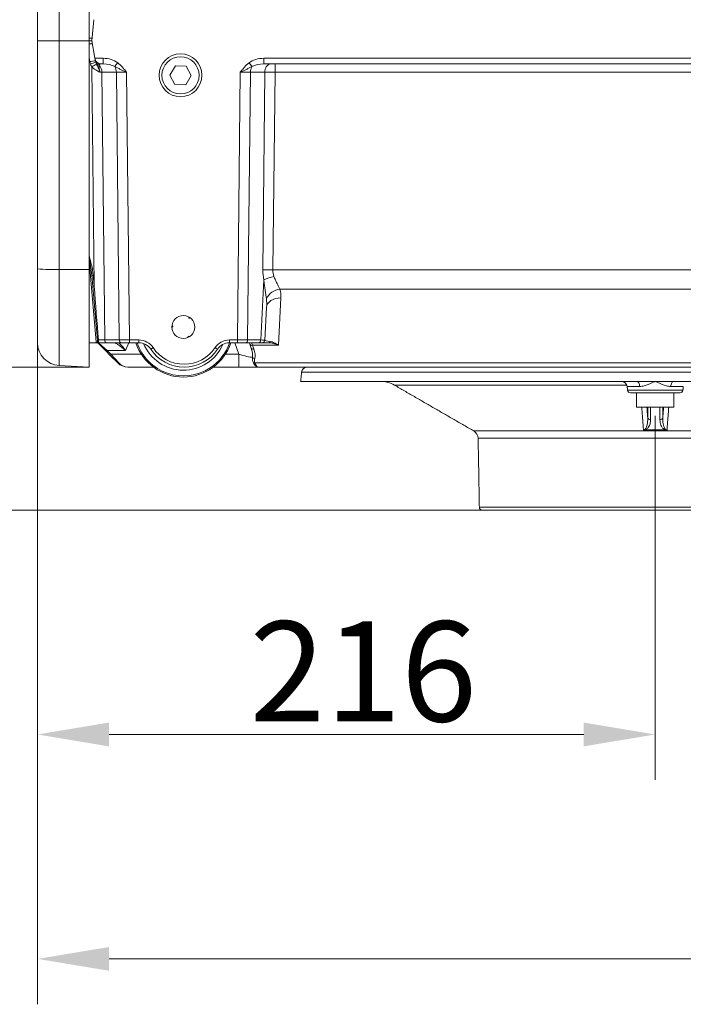
# Model space of a CAD drawing. Extents: x -3980 to -2235, y -1020 to 1174.
# Drawn here: x -2966 to -2734, y -154 to 190 of the extents above; entities that cross this region are included whole.
import ezdxf

# ---------------------------------------------------------------- set-up
doc = ezdxf.new("R2010")
doc.units = 0
doc.header["$LTSCALE"] = 5
doc.linetypes.add('CENTERX2', pattern=[20.32, 12.7, -2.54, 2.54, -2.54])
doc.layers.add('Bemaßungen(Brunner)', color=7, linetype='Continuous', lineweight=25)
doc.layers.add('SLD-0', color=7, linetype='Continuous')
doc.styles.add('Brunner 2014', font='arial.ttf', dxfattribs={"height": 35})
doc.dimstyles.new('Brunner 2014', dxfattribs={"dimscale": 5, "dimtxt": 35, "dimasz": 5, "dimexe": 3.175, "dimexo": 0, "dimgap": 0.762, "dimtad": 1, "dimdec": 0, "dimrnd": 1e-08, "dimtxsty": 'Brunner 2014', "dimcen": 0.09, "dimdle": 10, "dimclrd": 7, "dimclre": 7, "dimclrt": 7, "dimadec": 1, "dimazin": 2, "dimtfac": 0.666667, "dimtdec": 0, "dimtmove": 0, "dimatfit": 3, "dimldrblk": 'Filled-1', "dimfxl": 1, "dimtolj": 1, "dimlwd": 5, "dimlwe": 5, "dimarcsym": 0})

# ---------------------------------------------------------------- blocks, each defined once
blk = doc.blocks.new('*D74')
at = {"layer": 'Defpoints', "color": 0, "lineweight": 5}
for p in [(-2960.21, 77.25), (-2744.21, 9.66), (-2744.21, -59.72)]:
    blk.add_point(p, dxfattribs=at)
at = {"layer": 'SLD-0', "color": 7, "linetype": 'Continuous', "lineweight": 5}
for p, q in [((-2960.21, 77.25), (-2960.21, -75.6)), ((-2744.21, 9.66), (-2744.21, -75.6)), ((-2935.21, -59.72), (-2769.21, -59.72))]:
    blk.add_line(p, q, dxfattribs=at)
at = {"layer": 'SLD-0', "color": 7, "lineweight": 5}
for points in [[(-2935.21, -55.56), (-2935.21, -63.89), (-2960.21, -59.72)], [(-2769.21, -55.56), (-2769.21, -63.89), (-2744.21, -59.72)]]:
    blk.add_solid(points, dxfattribs=at)
at = {"layer": 'SLD-0', "color": 5, "lineweight": 15, "insert": (-2846.34, -20.17), "char_height": 35, "attachment_point": 2, "style": 'Brunner 2014'}
blk.add_mtext('\\A1;216', dxfattribs=at)
blk = doc.blocks.new('Filled-1')
at = {"color": 0}
for p, q in [((0, 0), (-1, 0.167)), ((-1, 0.167), (-1, -0.167)), ((-1, 0), (0, 0)), ((-1, -0.167), (0, 0))]:
    blk.add_line(p, q, dxfattribs=at)
at = {"color": 0, "flags": 128}
blk.add_lwpolyline([(-1, -0.167), (0, 0), (-1, 0.167), (-1, -0.167)], dxfattribs=at)
at = {"color": 0}
blk.add_solid([(-1, -0.167), (0, 0), (-1, 0.167), (-1, -0.167)], dxfattribs=at)
blk = doc.blocks.new('*D78')
at = {"layer": 'Defpoints', "color": 0, "lineweight": 5}
for p in [(-2890.24, 872.86), (-3010.21, 68.71), (-2942.21, 68.71)]:
    blk.add_point(p, dxfattribs=at)
at = {"layer": 'SLD-0', "color": 7, "linetype": 'Continuous', "lineweight": 5}
for p, q in [((-2890.24, 872.86), (-3026.08, 872.86)), ((-3010.21, 847.86), (-3010.21, 93.71)), ((-2942.21, 68.71), (-3026.08, 68.71))]:
    blk.add_line(p, q, dxfattribs=at)
at = {"layer": 'SLD-0', "color": 7, "lineweight": 5}
for points in [[(-3014.37, 847.86), (-3006.04, 847.86), (-3010.21, 872.86)], [(-3014.37, 93.71), (-3006.04, 93.71), (-3010.21, 68.71)]]:
    blk.add_solid(points, dxfattribs=at)
at = {"layer": 'SLD-0', "color": 7, "lineweight": 15, "insert": (-3049.76, 497.83), "char_height": 35, "attachment_point": 2, "rotation": 90, "style": 'Brunner 2014'}
blk.add_mtext('\\A1;804', dxfattribs=at)
blk = doc.blocks.new('*D79')
at = {"layer": 'Defpoints', "color": 0, "lineweight": 5}
for p in [(-3142.43, 1098.97), (-2936.64, 1098.97), (-2942.21, 68.71)]:
    blk.add_point(p, dxfattribs=at)
at = {"layer": 'SLD-0', "color": 7, "linetype": 'Continuous', "lineweight": 5}
for p, q in [((-2936.64, 1098.97), (-3158.3, 1098.97)), ((-3142.43, 93.71), (-3142.43, 1073.97)), ((-2942.21, 68.71), (-3158.3, 68.71))]:
    blk.add_line(p, q, dxfattribs=at)
at = {"layer": 'SLD-0', "color": 7, "lineweight": 5}
for points in [[(-3146.59, 1073.97), (-3138.26, 1073.97), (-3142.43, 1098.97)], [(-3146.59, 93.71), (-3138.26, 93.71), (-3142.43, 68.71)]]:
    blk.add_solid(points, dxfattribs=at)
at = {"layer": 'SLD-0', "color": 7, "lineweight": 15, "insert": (-3182, 588.88), "char_height": 35, "attachment_point": 2, "rotation": 90, "style": 'Brunner 2014'}
blk.add_mtext('\\A1;1030', dxfattribs=at)
blk = doc.blocks.new('*D72')
at = {"color": 7, "linetype": 'Continuous', "lineweight": 5}
for p, q in [((-2400.21, 210.21), (-2400.21, -154.05)), ((-2960.21, 77.25), (-2960.21, -154.05)), ((-2935.21, -138.17), (-2425.21, -138.17))]:
    blk.add_line(p, q, dxfattribs=at)
at = {"color": 7, "lineweight": 5}
for points in [[(-2935.21, -134.01), (-2935.21, -142.34), (-2960.21, -138.17)], [(-2425.21, -134.01), (-2425.21, -142.34), (-2400.21, -138.17)]]:
    blk.add_solid(points, dxfattribs=at)
at = {"layer": 'Defpoints', "color": 0, "lineweight": 5}
for p in [(-2400.21, 210.21), (-2960.21, 77.25), (-2400.21, -138.17)]:
    blk.add_point(p, dxfattribs=at)
at = {"color": 7, "insert": (-2680.21, -116.49), "char_height": 35, "attachment_point": 5, "style": 'Brunner 2014'}
blk.add_mtext('\\A1;560', dxfattribs=at)
blk = doc.blocks.new('*D73')
at = {"color": 7, "linetype": 'Continuous', "lineweight": 5}
for p, q in [((-2968, 983.56), (-3090.31, 983.56)), ((-3074.44, 93.71), (-3074.44, 958.56)), ((-2942.21, 68.71), (-3090.31, 68.71))]:
    blk.add_line(p, q, dxfattribs=at)
at = {"color": 7, "lineweight": 5}
for points in [[(-3078.6, 958.56), (-3070.27, 958.56), (-3074.44, 983.56)], [(-3078.6, 93.71), (-3070.27, 93.71), (-3074.44, 68.71)]]:
    blk.add_solid(points, dxfattribs=at)
at = {"layer": 'Defpoints', "color": 0, "lineweight": 5}
for p in [(-3074.44, 983.56), (-2968, 983.56), (-2942.21, 68.71)]:
    blk.add_point(p, dxfattribs=at)
at = {"color": 7, "insert": (-3096.12, 522.46), "char_height": 35, "attachment_point": 5, "rotation": 90, "style": 'Brunner 2014'}
blk.add_mtext('\\A1;915', dxfattribs=at)
blk = doc.blocks.new('*D85')
at = {"layer": 'Bemaßungen(Brunner)', "color": 7, "linetype": 'Continuous', "lineweight": 5}
for p, q in [((-3142.43, 93.71), (-3142.43, 118.71)), ((-2942.21, 68.71), (-3158.3, 68.71)), ((-3142.43, 68.71), (-3142.43, 18.71)), ((-2804.72, 18.71), (-3158.3, 18.71)), ((-3142.43, -6.29), (-3142.43, -88.92))]:
    blk.add_line(p, q, dxfattribs=at)
at = {"layer": 'Bemaßungen(Brunner)', "color": 7, "lineweight": 5}
for points in [[(-3146.59, 93.71), (-3138.26, 93.71), (-3142.43, 68.71)], [(-3146.59, -6.29), (-3138.26, -6.29), (-3142.43, 18.71)]]:
    blk.add_solid(points, dxfattribs=at)
at = {"layer": 'Defpoints', "color": 0, "lineweight": 5}
for p in [(-3142.43, 68.71), (-2942.21, 68.71), (-2804.72, 18.71)]:
    blk.add_point(p, dxfattribs=at)
at = {"layer": 'Bemaßungen(Brunner)', "color": 5, "lineweight": 5, "insert": (-3164.11, -60.1), "char_height": 35, "attachment_point": 5, "rotation": 90, "style": 'Brunner 2014'}
blk.add_mtext('\\A1;50', dxfattribs=at)

msp = doc.modelspace()

# ---------------------------------------------------------------- linework, layer by layer
at = {"color": 7, "linetype": 'Continuous', "lineweight": 15}
for p, q in [((-2942.21, 182.71), (-2942.21, 798.72)), ((-2960.21, 182.83), (-2960.21, 796.92)), ((-2952.62, 798.17), (-2952.62, 182.72)), ((-2940.56, 190.15), (-2941.21, 182.71)), ((-2960.21, 103.02), (-2960.21, 182.83)), ((-2952.62, 182.72), (-2942.21, 182.71)), ((-2952.62, 182.72), (-2952.62, 102.81)), ((-2941.12, 183.74), (-2942.21, 183.74)), ((-2941.12, 183.71), (-2942.21, 183.71)), ((-2942.21, 102.8), (-2942.21, 182.71)), ((-2941.21, 182.71), (-2940.14, 176.66)), ((-2941.95, 175.49), (-2942.21, 176.92)), ((-2940.14, 176.66), (-2937.29, 176.66)), ((-2940.09, 176.37), (-2940.14, 176.66)), ((-2939.98, 175.79), (-2940.09, 176.37)), ((-2937.29, 174.71), (-2937.29, 176.66)), ((-2881.12, 176.66), (-2607.29, 176.66)), ((-2881.12, 176.66), (-2881.12, 174.71)), ((-2940.43, 96.96), (-2941.27, 173.69)), ((-2937.29, 174.71), (-2938.12, 174.71)), ((-2912, 174.01), (-2913.96, 170.8)), ((-2908.25, 173.92), (-2912, 174.01)), ((-2906.45, 170.62), (-2908.25, 173.92)), ((-2607.29, 174.71), (-2881.12, 174.71)), ((-2877.17, 174.71), (-2877.17, 171.79)), ((-2932.64, 171.79), (-2937.71, 171.79)), ((-2937.71, 171.79), (-2936.7, 78.19)), ((-2931.62, 78.19), (-2932.64, 171.79)), ((-2929.1, 171.79), (-2928.09, 78.19)), ((-2913.96, 170.8), (-2912.16, 167.51)), ((-2908.41, 167.42), (-2906.45, 170.62)), ((-2890.32, 78.19), (-2889.31, 171.79)), ((-2885.77, 171.79), (-2886.79, 78.19)), ((-2880.7, 171.79), (-2885.77, 171.79)), ((-2881.45, 102.71), (-2880.7, 171.79)), ((-2877.17, 171.79), (-2877.92, 102.71)), ((-2611.24, 171.79), (-2877.17, 171.79)), ((-2912.16, 167.51), (-2908.41, 167.42)), ((-2939.69, 77.48), (-2942.21, 105.83)), ((-2960.21, 77.25), (-2960.21, 103.02)), ((-2952.62, 102.81), (-2942.21, 102.8)), ((-2952.62, 102.81), (-2952.62, 69.26)), ((-2942.21, 102.8), (-2942.21, 68.71)), ((-2940.93, 96.93), (-2941.28, 100.87)), ((-2940.78, 100.9), (-2940.43, 96.96)), ((-2877.92, 102.71), (-2610.5, 102.71)), ((-2939.29, 78.16), (-2940.93, 96.93)), ((-2882.18, 78.19), (-2881.07, 99.22)), ((-2612.96, 95.9), (-2875.45, 95.9)), ((-2880.11, 89.59), (-2880.71, 78.16)), ((-2875.12, 92.86), (-2875.99, 76.34)), ((-2907.05, 86.08), (-2907.26, 85.76)), ((-2913.2, 82.9), (-2912.82, 82.88)), ((-2907.37, 79.16), (-2907.54, 79.5)), ((-2939.41, 77.21), (-2942.21, 77.21)), ((-2939.41, 77.21), (-2939.69, 77.48)), ((-2936.22, 74.23), (-2939.18, 77.19)), ((-2938.82, 77.06), (-2935.86, 74.53)), ((-2935.99, 77.21), (-2938.75, 77.21)), ((-2936.7, 78.19), (-2931.62, 78.19)), ((-2930.92, 77.21), (-2935.99, 77.21)), ((-2928.09, 77.21), (-2930.92, 77.21)), ((-2928.24, 77.21), (-2929.42, 74.53)), ((-2928.09, 78.19), (-2924.79, 78.19)), ((-2928.09, 77.21), (-2928.09, 78.19)), ((-2924.79, 77.21), (-2928.09, 77.21)), ((-2924.79, 77.21), (-2924.79, 78.19)), ((-2893.12, 78.19), (-2890.32, 78.19)), ((-2893.12, 77.21), (-2893.12, 78.19)), ((-2890.32, 77.21), (-2893.12, 77.21)), ((-2889.86, 73.19), (-2891.25, 77.21)), ((-2890.32, 77.21), (-2890.32, 78.19)), ((-2887.5, 77.21), (-2890.32, 77.21)), ((-2882.88, 77.21), (-2887.5, 77.21)), ((-2886.79, 78.19), (-2882.18, 78.19)), ((-2885.97, 76.72), (-2886.14, 77.21)), ((-2885.5, 75.36), (-2885.97, 76.72)), ((-2885.43, 77.21), (-2885.03, 76.34)), ((-2885.03, 76.34), (-2884.56, 74.97)), ((-2875.99, 76.34), (-2885.03, 76.34)), ((-2881.71, 77.21), (-2882.88, 77.21)), ((-2879.44, 77.21), (-2881.71, 77.21)), ((-2934.88, 72.89), (-2936.22, 74.23)), ((-2929.42, 74.53), (-2935.86, 74.53)), ((-2935.86, 74.53), (-2934.53, 73.19)), ((-2932.17, 70.18), (-2934.88, 72.89)), ((-2934.53, 73.19), (-2931.82, 70.18)), ((-2934.53, 73.19), (-2923.89, 73.19)), ((-2894.52, 73.19), (-2889.86, 73.19)), ((-2889.86, 73.19), (-2889.86, 68.71)), ((-2952.62, 69.26), (-2942.21, 68.71)), ((-2884.19, 70.18), (-2604.22, 70.18)), ((-2919.71, 68.71), (-2928.64, 68.71)), ((-2889.86, 68.71), (-2898.71, 68.71)), ((-2883.06, 68.71), (-2889.86, 68.71)), ((-2605.36, 68.71), (-2883.06, 68.71))]:
    msp.add_line(p, q, dxfattribs=at)
at = {"color": 5, "linetype": 'Continuous', "lineweight": 15}
for p, q in [((-2620.54, 66.92), (-2867.87, 66.92)), ((-2868.21, 63.71), (-2750.74, 63.71)), ((-2754.12, 62.37), (-2835.37, 62.37)), ((-2750.74, 63.71), (-2744.21, 63.71)), ((-2744.21, 63.71), (-2737.67, 63.71)), ((-2737.67, 63.71), (-2620.21, 63.71)), ((-2749.64, 61.92), (-2754.02, 61.92)), ((-2753.88, 60.61), (-2734.53, 60.61)), ((-2735.53, 59.71), (-2752.89, 59.71)), ((-2734.39, 61.92), (-2738.77, 61.92)), ((-2750.71, 54.71), (-2737.71, 54.71)), ((-2746.85, 51.07), (-2746.85, 54.71)), ((-2745.87, 54.71), (-2745.87, 50.29)), ((-2742.55, 50.29), (-2742.55, 54.71)), ((-2741.56, 54.71), (-2741.56, 51.07)), ((-2807.64, 46.37), (-2680.77, 46.37)), ((-2682.27, 43.82), (-2806.14, 43.82)), ((-2805.72, 19.7), (-2682.69, 19.7)), ((-2683.69, 18.71), (-2804.72, 18.71))]:
    msp.add_line(p, q, dxfattribs=at)
at = {"color": 7, "linetype": 'Continuous', "lineweight": 15, "flags": 128}
for points in [[(-2875.12, 92.86), (-2876.07, 92.82), (-2876.99, 92.65), (-2877.84, 92.36), (-2878.59, 91.96), (-2879.21, 91.46), (-2879.68, 90.89), (-2879.99, 90.26), (-2880.11, 89.59)], [(-2907.26, 85.76), (-2907.26, 85.82), (-2907.26, 85.87), (-2907.26, 85.93), (-2907.26, 85.99), (-2907.27, 86.05), (-2907.27, 86.1), (-2907.27, 86.16), (-2907.27, 86.22)], [(-2912.82, 82.88), (-2912.87, 82.85), (-2912.92, 82.82), (-2912.96, 82.79), (-2913.01, 82.76), (-2913.06, 82.73), (-2913.11, 82.7), (-2913.16, 82.67), (-2913.21, 82.64)], [(-2913.18, 83.16), (-2913.14, 83.12), (-2913.09, 83.09), (-2913.05, 83.05), (-2913, 83.02), (-2912.96, 82.99), (-2912.91, 82.95), (-2912.86, 82.92), (-2912.82, 82.88)], [(-2906.83, 85.93), (-2906.89, 85.91), (-2906.94, 85.89), (-2906.99, 85.87), (-2907.04, 85.85), (-2907.1, 85.83), (-2907.15, 85.8), (-2907.2, 85.78), (-2907.26, 85.76)], [(-2907.6, 79.05), (-2907.6, 79.11), (-2907.59, 79.16), (-2907.58, 79.22), (-2907.57, 79.27), (-2907.57, 79.33), (-2907.56, 79.39), (-2907.55, 79.45), (-2907.54, 79.5)], [(-2907.54, 79.5), (-2907.49, 79.48), (-2907.44, 79.45), (-2907.39, 79.42), (-2907.34, 79.4), (-2907.29, 79.37), (-2907.24, 79.34), (-2907.19, 79.32), (-2907.14, 79.29)]]:
    msp.add_lwpolyline(points, dxfattribs=at)
at = {"color": 5, "linetype": 'Continuous', "lineweight": 15, "flags": 128}
for points in [[(-2749.64, 61.92), (-2749.68, 62.28), (-2749.75, 62.62), (-2749.86, 62.93), (-2750, 63.2), (-2750.16, 63.42), (-2750.34, 63.58), (-2750.54, 63.68), (-2750.74, 63.71)], [(-2737.67, 63.71), (-2737.88, 63.68), (-2738.07, 63.58), (-2738.25, 63.42), (-2738.41, 63.2), (-2738.55, 62.93), (-2738.66, 62.62), (-2738.74, 62.28), (-2738.77, 61.92)]]:
    msp.add_lwpolyline(points, dxfattribs=at)
at = {"color": 7, "linetype": 'Continuous', "lineweight": 15}
for centre, radius in [((-2910.21, 170.71), 7.5), ((-2910.21, 170.71), 6.5), ((-2909.21, 82.71), 4)]:
    msp.add_circle(centre, radius, dxfattribs=at)
for centre, radius, start, end in [((-2940.31, 172.03), 9.76, 94.2524, 101.1781), ((-2938.11, 156.56), 19.32, 95.5624, 101.4707), ((-2938.12, 176.71), 2, 190, 270), ((-2933.05, 152.1), 24.17, 106.3639, 111.0481), ((-2923.32, 143.94), 34.74, 117.9317, 121.0964), ((-2938.18, 176.02), 1.82, 203.2843, 252.7346), ((-2941.09, 171.86), 3.38, 358.8479, 45.6333), ((-2991.19, 219.93), 74.1, 321.4785, 322.773), ((-2936.36, 171.78), 3.72, 0.1806, 32.3821), ((-2827.22, 219.93), 74.1, 217.227, 218.5215), ((-2882.05, 171.78), 3.72, 147.6179, 179.8194), ((-2878.07, 172.11), 2.65, 101.1269, 186.9239), ((-2954.45, 174.03), 71.24, 265.3686, 271.4713), ((-2941.32, 105.66), 4.79, 270.517, 276.4886), ((-2879.68, -40.41), 143.13, 89.2926, 90.7074), ((-2874.37, 84.83), 15.87, 101.5081, 114.9749), ((-2940.97, 101.72), 4.79, 270.517, 276.4886), ((-2874.97, 90.15), 5.78, 94.7925, 154.9486), ((-2952.21, 77.25), 8, 180, 267), ((-2939.41, 76.71), 0.5, 45, 90), ((-2940.33, 93.37), 15.25, 273.9042, 275.2884), ((-2938.83, 77.71), 0.498, 208.0382, 269.9612), ((-2938.75, 77.71), 0.5, 185, 270), ((-2935.82, 78.08), 0.884, 173.0761, 258.8731), ((-2930.75, 78.08), 0.884, 173.0761, 258.8731), ((-2909.21, 82.71), 17.5, 198.3177, 341.6823), ((-2909.21, 82.71), 17.07, 198.7954, 303.1328), ((-2924.79, 72.19), 6, 33.5477, 90), ((-2924.79, 72.21), 5, 33.5477, 90), ((-2909.21, 82.71), 15.08, 202.5646, 336.3481), ((-2909.21, 82.71), 17.07, 303.1328, 341.2046), ((-2893.12, 72.19), 6, 90, 146.4523), ((-2893.12, 72.21), 5, 90, 146.4523), ((-2887.67, 78.08), 0.884, 281.1269, 6.9239), ((-2885.27, 77.1), 0.803, 208.6781, 287.4712), ((-2883.05, 78.08), 0.884, 281.1269, 6.9239), ((-2881.71, 78.21), 1, 270, 357), ((-2879.49, 77.91), 0.698, 273.7679, 336.2373), ((-2937.04, 75.55), 1.55, 301.8333, 319.0402), ((-2935.7, 74.21), 1.55, 301.8333, 319.0402), ((-2926.21, 84.75), 11.25, 299.7696, 304.7896), ((-2908.96, 82.71), 14, 213.5477, 326.4523), ((-2908.96, 82.69), 13, 213.5477, 326.4523), ((-2891.7, 84.75), 11.25, 235.2104, 240.2304), ((-2884.8, 75.74), 0.803, 208.6781, 287.4712), ((-2931.99, 70.43), 0.309, 235.1431, 304.8569), ((-2928.64, 73.71), 5, 225, 270), ((-2884.14, 72.95), 1.27, 224.4465, 265.4743), ((-2884.45, 71.27), 1.12, 256.4278, 283.5722)]:
    msp.add_arc(centre, radius, start, end, dxfattribs=at)
at = {"color": 5, "linetype": 'Continuous', "lineweight": 15}
for centre, radius, start, end in [((-2865.88, 66.71), 2, 90, 174), ((-2840.37, 53.71), 10, 60, 90), ((-2756.01, 61.71), 2, 6, 90), ((-2752.89, 60.71), 1, 186, 270), ((-2735.53, 60.71), 1, 270, 354), ((-2745.89, 51.27), 0.987, 191.7542, 271.07), ((-2742.53, 51.27), 0.987, 268.93, 348.2458), ((-2809.14, 43.77), 3, 1, 60), ((-2747.5, 47.48), 0.799, 236.6869, 255.4072), ((-2740.92, 47.48), 0.799, 284.5928, 303.3131), ((-2804.72, 19.71), 1, 181, 270)]:
    msp.add_arc(centre, radius, start, end, dxfattribs=at)
at = {"color": 7, "linetype": 'Continuous', "lineweight": 15}
for centre, major_axis, ratio, start_param, end_param in [((-2952.21, 182.83), (8, 0), 0.013091, 3.141593, 4.660029), ((-2937.42, 171.66), (7.07, 0.18), 0.706623, 0.720233, 1.533806), ((-2880.99, 171.66), (7.07, -0.18), 0.706623, 1.607787, 2.421359), ((-2937.24, 171.71), (-1.09, 2.96), 0.425444, 6.128048, 6.676403), ((-2937.42, 171.71), (5.66, 0.1), 0.529935, 0.725042, 1.538615), ((-2880.99, 171.71), (5.66, -0.1), 0.529935, 1.602978, 2.416551), ((-2941.25, 171.71), (5, 0.03), 0.015705, 0.785466, 0.96496), ((-2929.1, 171.71), (5, -0.03), 0.015701, 1.571353, 2.356467), ((-2889.31, 171.71), (5, 0.03), 0.015701, 0.785126, 1.57024), ((-2877.17, 171.71), (5, -0.03), 0.015705, 1.571012, 2.356126), ((-2866.44, 103.1), (10.9, 10.7), 0.963647, 2.373117, 2.609079), ((-2862.91, 102.97), (15, 0.66), 0.665028, 3.101343, 3.337305), ((-2940.43, 97), (-5.78, 71.77), 0.000013, 1.571262, 1.835977), ((-2885.13, 92.87), (8.32, 5.9), 0.947662, 5.640271, 5.954165), ((-2885.13, 89.33), (0.87, 9.77), 0.508995, 4.783544, 5.097438), ((-2940.23, 78.21), (5, -0.01), 0.005234, 4.977456, 5.497855), ((-2928.09, 78.21), (5, 0.01), 0.005235, 3.927036, 4.71215), ((-2890.32, 78.21), (5, -0.01), 0.005235, 4.712627, 5.497742), ((-2885.72, 78.21), (5, -0.05), 0.003065, 6.283057, 7.06823), ((-2875.7, 78.21), (5.01, 0.06), 0.140756, 3.132561, 4.030779), ((-2890.22, 73.71), (5.86, -1.65), 0.066744, 4.792955, 5.814478), ((-2890.98, 75.91), (-4.69, 6.27), 0.58946, 3.701045, 4.216165), ((-2890.98, 75.21), (5.73, -5.52), 0.675951, 0.409557, 0.924676), ((-2928.64, 73.71), (0, 5), 0.9, 2.356194, 3.141593)]:
    msp.add_ellipse(centre, major_axis=major_axis, ratio=ratio, start_param=start_param, end_param=end_param, dxfattribs=at)
at = {"color": 5, "linetype": 'Continuous', "lineweight": 15}
msp.add_ellipse((-2744.21, 33.29), major_axis=(34.27, 0), ratio=0.393735, start_param=1.468757, end_param=1.672836, dxfattribs=at)
at = {"color": 7, "linetype": 'Continuous', "lineweight": 15}
for points, knots in [([(-2942.21, 182.71), (-2942.05, 182.71), (-2941.7, 182.71), (-2941.34, 182.71), (-2941.24, 182.71), (-2941.21, 182.71)], [0, 0, 0, 0, 0.349415, 0.817745, 1, 1, 1, 1]), ([(-2941.27, 173.69), (-2941.06, 173.47), (-2940.83, 173.28), (-2940.37, 172.91), (-2940.12, 172.73), (-2939.63, 172.41), (-2939.38, 172.27), (-2938.88, 172.01), (-2938.63, 171.89), (-2938.4, 171.8)], [0, 0, 0, 0, 0.25, 0.25, 0.5, 0.5, 0.75, 0.75, 1, 1, 1, 1]), ([(-2939.6, 174.63), (-2939.5, 174.41), (-2939.39, 174.2), (-2939.18, 173.75), (-2939.08, 173.52), (-2938.87, 173.04), (-2938.77, 172.8), (-2938.58, 172.3), (-2938.49, 172.05), (-2938.4, 171.8)], [0, 0, 0, 0, 0.25, 0.25, 0.5, 0.5, 0.75, 0.75, 1, 1, 1, 1]), ([(-2938.73, 174.27), (-2938.74, 174.17), (-2938.74, 174.04), (-2938.72, 173.79), (-2938.71, 173.7), (-2938.69, 173.51), (-2938.68, 173.4), (-2938.65, 173.18), (-2938.63, 173.07), (-2938.59, 172.83), (-2938.57, 172.7), (-2938.5, 172.32), (-2938.45, 172.06), (-2938.4, 171.8)], [0, 0, 0, 0, 0.25, 0.25, 0.375, 0.375, 0.5, 0.5, 0.625, 0.625, 0.75, 0.75, 1, 1, 1, 1]), ([(-2933.22, 173.77), (-2932.88, 173.62), (-2932.55, 173.45), (-2931.88, 173.12), (-2931.55, 172.95), (-2930.86, 172.62), (-2930.52, 172.45), (-2929.99, 172.21), (-2929.82, 172.12), (-2929.55, 172), (-2929.46, 171.96), (-2929.28, 171.88), (-2929.19, 171.83), (-2929.1, 171.79)], [0, 0, 0, 0, 0.25, 0.25, 0.5, 0.5, 0.75, 0.75, 0.875, 0.875, 0.9375, 0.9375, 1, 1, 1, 1]), ([(-2932.19, 175.1), (-2931.58, 174.63), (-2931.04, 174.11), (-2930.29, 173.27), (-2930.04, 172.98), (-2929.57, 172.39), (-2929.33, 172.09), (-2929.1, 171.79)], [0, 0, 0, 0, 0.5, 0.5, 0.75, 0.75, 1, 1, 1, 1]), ([(-2886.22, 175.1), (-2886.83, 174.63), (-2887.37, 174.11), (-2888.13, 173.27), (-2888.37, 172.98), (-2888.84, 172.39), (-2889.08, 172.09), (-2889.31, 171.79)], [0, 0, 0, 0, 0.5, 0.5, 0.75, 0.75, 1, 1, 1, 1]), ([(-2885.19, 173.77), (-2885.53, 173.62), (-2885.86, 173.45), (-2886.53, 173.12), (-2886.87, 172.95), (-2887.55, 172.62), (-2887.89, 172.45), (-2888.42, 172.21), (-2888.6, 172.12), (-2888.86, 172), (-2888.95, 171.96), (-2889.13, 171.88), (-2889.22, 171.83), (-2889.31, 171.79)], [0, 0, 0, 0, 0.25, 0.25, 0.5, 0.5, 0.75, 0.75, 0.875, 0.875, 0.9375, 0.9375, 1, 1, 1, 1]), ([(-2942.21, 107.74), (-2941.76, 106.13), (-2941.14, 103.88), (-2940.86, 101.56), (-2940.78, 100.9)], [0, 0, 0, 0, 0.713699, 1, 1, 1, 1]), ([(-2941.28, 100.87), (-2941.34, 101.52), (-2941.57, 103.63), (-2941.94, 105.74), (-2942.21, 107.2)], [0, 0, 0, 0, 0.3065993, 1, 1, 1, 1]), ([(-2877.54, 100.38), (-2877.39, 99.95), (-2877.21, 99.54), (-2876.84, 98.74), (-2876.65, 98.35), (-2876.27, 97.6), (-2876.09, 97.25), (-2875.74, 96.56), (-2875.58, 96.23), (-2875.45, 95.9)], [0, 0, 0, 0, 0.25, 0.25, 0.5, 0.5, 0.75, 0.75, 1, 1, 1, 1]), ([(-2880.2, 92.59), (-2880.26, 93.11), (-2880.33, 93.64), (-2880.49, 94.72), (-2880.57, 95.27), (-2880.73, 96.38), (-2880.81, 96.94), (-2880.96, 98.07), (-2881.02, 98.64), (-2881.07, 99.22)], [0, 0, 0, 0, 0.25, 0.25, 0.5, 0.5, 0.75, 0.75, 1, 1, 1, 1]), ([(-2939.33, 77.34), (-2939.38, 77.39), (-2939.43, 77.42), (-2939.56, 77.47), (-2939.62, 77.49), (-2939.69, 77.48)], [0, 0, 0, 0, 0.5, 0.5, 1, 1, 1, 1]), ([(-2939.25, 77.67), (-2939.25, 77.67), (-2939.25, 77.72), (-2939.27, 77.9), (-2939.28, 78.03), (-2939.29, 78.16)], [0, 0, 0, 0, 0.5, 0.5, 1, 1, 1, 1]), ([(-2939.24, 77.25), (-2939.26, 77.31), (-2939.27, 77.35), (-2939.28, 77.43), (-2939.28, 77.46), (-2939.27, 77.48)], [0, 0, 0, 0, 0.5, 0.5, 1, 1, 1, 1]), ([(-2939.18, 77.19), (-2939.2, 77.21), (-2939.22, 77.22), (-2939.23, 77.24), (-2939.24, 77.25), (-2939.24, 77.25)], [0, 0, 0, 0, 0.5, 0.5, 1, 1, 1, 1]), ([(-2939.18, 77.19), (-2939.13, 77.14), (-2939.08, 77.11), (-2938.95, 77.06), (-2938.88, 77.05), (-2938.82, 77.06)], [0, 0, 0, 0, 0.5, 0.5, 1, 1, 1, 1]), ([(-2938.92, 78.19), (-2938.92, 78.06), (-2938.91, 77.93), (-2938.88, 77.69), (-2938.87, 77.59), (-2938.83, 77.41), (-2938.82, 77.34), (-2938.78, 77.24), (-2938.76, 77.21), (-2938.75, 77.21)], [0, 0, 0, 0, 0.25, 0.25, 0.5, 0.5, 0.75, 0.75, 1, 1, 1, 1]), ([(-2938.83, 77.21), (-2938.85, 77.21), (-2938.86, 77.2), (-2938.85, 77.15), (-2938.84, 77.11), (-2938.82, 77.06)], [0, 0, 0, 0, 0.5, 0.5, 1, 1, 1, 1]), ([(-2933.67, 77.21), (-2933.54, 77.21), (-2933.41, 77.19), (-2933.11, 77.1), (-2932.95, 77.04), (-2932.62, 76.88), (-2932.45, 76.78), (-2932.1, 76.57), (-2931.92, 76.45), (-2931.55, 76.19), (-2931.36, 76.06), (-2930.98, 75.78), (-2930.79, 75.63), (-2930.4, 75.33), (-2930.2, 75.17), (-2929.91, 74.93), (-2929.81, 74.85), (-2929.62, 74.69), (-2929.52, 74.61), (-2929.42, 74.53)], [0, 0, 0, 0, 0.125, 0.125, 0.25, 0.25, 0.375, 0.375, 0.5, 0.5, 0.625, 0.625, 0.75, 0.75, 0.875, 0.875, 0.9375, 0.9375, 1, 1, 1, 1]), ([(-2931.78, 77.21), (-2931.69, 77.14), (-2931.32, 76.84), (-2930.52, 75.91), (-2929.81, 75.03), (-2929.42, 74.53), (-2929.42, 74.53)], [0, 0, 0, 0, 0.131576, 0.522972, 0.996196, 1, 1, 1, 1]), ([(-2879.44, 77.21), (-2878.9, 77.21), (-2878.33, 77.12), (-2877.46, 76.89), (-2877.16, 76.8), (-2876.72, 76.64), (-2876.58, 76.58), (-2876.28, 76.46), (-2876.13, 76.4), (-2875.99, 76.34)], [0, 0, 0, 0, 0.5, 0.5, 0.75, 0.75, 0.875, 0.875, 1, 1, 1, 1]), ([(-2878.85, 77.63), (-2878.4, 77.58), (-2877.93, 77.43), (-2877.21, 77.09), (-2876.96, 76.96), (-2876.6, 76.74), (-2876.48, 76.67), (-2876.23, 76.51), (-2876.11, 76.42), (-2875.99, 76.34)], [0, 0, 0, 0, 0.5, 0.5, 0.75, 0.75, 0.875, 0.875, 1, 1, 1, 1]), ([(-2884.72, 70.18), (-2884.87, 70.46), (-2884.95, 70.77), (-2885.05, 71.4), (-2885.06, 71.73), (-2885.05, 72.06)], [0, 0, 0, 0, 0.5, 0.5, 1, 1, 1, 1]), ([(-2884.72, 70.18), (-2884.59, 69.94), (-2884.46, 69.74), (-2884.19, 69.37), (-2884.05, 69.22), (-2883.76, 68.97), (-2883.62, 68.87), (-2883.41, 68.78), (-2883.34, 68.75), (-2883.2, 68.72), (-2883.12, 68.71), (-2883.06, 68.71)], [0, 0, 0, 0, 0.25, 0.25, 0.5, 0.5, 0.75, 0.75, 0.875, 0.875, 1, 1, 1, 1]), ([(-2884.24, 71.69), (-2884.29, 71.43), (-2884.33, 71.18), (-2884.33, 70.68), (-2884.3, 70.42), (-2884.19, 70.18)], [0, 0, 0, 0, 0.5, 0.5, 1, 1, 1, 1]), ([(-2884.19, 70.18), (-2884.11, 69.94), (-2884.02, 69.74), (-2883.84, 69.38), (-2883.74, 69.22), (-2883.55, 68.97), (-2883.45, 68.87), (-2883.3, 68.78), (-2883.25, 68.75), (-2883.15, 68.72), (-2883.1, 68.71), (-2883.06, 68.71)], [0, 0, 0, 0, 0.25, 0.25, 0.5, 0.5, 0.75, 0.75, 0.875, 0.875, 1, 1, 1, 1])]:
    msp.add_open_spline(points, degree=3, knots=knots, dxfattribs=at)
for points in [[(-2939.98, 175.79), (-2939.95, 175.62), (-2939.91, 175.45), (-2939.86, 175.29)], [(-2941.73, 174.66), (-2941.83, 174.93), (-2941.9, 175.21), (-2941.95, 175.49)], [(-2941.27, 173.69), (-2941.45, 174), (-2941.61, 174.32), (-2941.73, 174.66)], [(-2939.86, 175.29), (-2939.78, 175.06), (-2939.69, 174.85), (-2939.6, 174.63)]]:
    msp.add_open_spline(points, degree=3, dxfattribs=at)
at = {"color": 5, "linetype": 'Continuous', "lineweight": 15}
for points in [[(-2867.87, 66.92), (-2868.21, 63.71)], [(-2835.37, 62.37), (-2807.64, 46.37)], [(-2754.02, 61.92), (-2753.88, 60.61)], [(-2750.71, 59.71), (-2750.71, 54.71)], [(-2737.71, 54.71), (-2737.71, 59.71)], [(-2734.53, 60.61), (-2734.39, 61.92)], [(-2747.12, 54.71), (-2746.85, 51.07)], [(-2741.56, 51.07), (-2741.29, 54.71)], [(-2806.14, 43.82), (-2805.72, 19.7)]]:
    msp.add_open_spline(points, degree=1, dxfattribs=at)
for points, knots in [([(-2744.21, 63.71), (-2744.21, 63.71), (-2744.53, 63.57), (-2745.83, 62.98), (-2747.68, 62.14), (-2749.13, 61.98), (-2749.64, 61.92)], [0, 0, 0, 0, 0.003498, 0.170211, 0.70874, 1, 1, 1, 1]), ([(-2738.77, 61.92), (-2739.28, 61.98), (-2740.73, 62.14), (-2742.58, 62.98), (-2743.89, 63.57), (-2744.2, 63.71), (-2744.21, 63.71)], [0, 0, 0, 0, 0.29126, 0.829789, 0.996502, 1, 1, 1, 1]), ([(-2748.32, 46.51), (-2748.37, 47.17), (-2748.57, 49.91), (-2748.77, 52.65), (-2748.92, 54.71)], [0, 0, 0, 0, 0.243701, 1, 1, 1, 1]), ([(-2739.49, 54.71), (-2739.54, 53.93), (-2739.75, 51.2), (-2739.95, 48.46), (-2740.09, 46.51)], [0, 0, 0, 0, 0.284997, 1, 1, 1, 1]), ([(-2747.93, 46.81), (-2747.87, 46.87), (-2747.49, 47.18), (-2747.19, 47.97), (-2746.9, 49.13), (-2746.84, 50.22), (-2746.85, 50.87), (-2746.85, 51.07)], [0, 0, 0, 0, 0.039785, 0.240509, 0.548157, 0.857367, 1, 1, 1, 1]), ([(-2745.87, 50.29), (-2745.89, 49.83), (-2745.94, 48.91), (-2746.44, 47.76), (-2747.04, 47), (-2747.6, 46.75), (-2747.7, 46.71)], [0, 0, 0, 0, 0.374208, 0.751741, 0.956638, 1, 1, 1, 1]), ([(-2740.72, 46.71), (-2740.8, 46.75), (-2741.15, 46.9), (-2741.5, 47.21), (-2741.94, 47.74), (-2742.43, 48.77), (-2742.5, 49.67), (-2742.55, 50.29)], [0, 0, 0, 0, 0.0389845, 0.1511671, 0.2663932, 0.4920957, 1, 1, 1, 1]), ([(-2741.56, 51.07), (-2741.56, 50.33), (-2741.56, 49.27), (-2741.19, 47.9), (-2740.95, 47.2), (-2740.53, 46.86), (-2740.48, 46.81)], [0, 0, 0, 0, 0.514796, 0.741713, 0.964307, 1, 1, 1, 1]), ([(-2748.32, 46.51), (-2748.32, 46.51), (-2748.19, 46.62), (-2748.06, 46.72), (-2747.93, 46.81)], [0, 0, 0, 0, 0.013598, 1, 1, 1, 1]), ([(-2747.7, 46.71), (-2747.9, 46.65), (-2748.11, 46.59), (-2748.32, 46.51), (-2748.32, 46.51)], [0, 0, 0, 0, 0.986426, 1, 1, 1, 1]), ([(-2740.09, 46.51), (-2741.43, 46.56), (-2744.17, 46.66), (-2746.91, 46.56), (-2748.32, 46.51)], [0, 0, 0, 0, 0.486097, 1, 1, 1, 1]), ([(-2740.09, 46.51), (-2740.1, 46.51), (-2740.3, 46.59), (-2740.51, 46.65), (-2740.72, 46.71)], [0, 0, 0, 0, 0.013574, 1, 1, 1, 1]), ([(-2740.48, 46.81), (-2740.35, 46.72), (-2740.22, 46.62), (-2740.09, 46.51), (-2740.09, 46.51)], [0, 0, 0, 0, 0.986402, 1, 1, 1, 1])]:
    msp.add_open_spline(points, degree=3, knots=knots, dxfattribs=at)
at = {"layer": 'SLD-0', "color": 5, "linetype": 'CENTERX2', "lineweight": 15}
msp.add_line((-2744.21, 9.66), (-2744.21, 51.71), dxfattribs=at)

# ---------------------------------------------------------------- dimensions: what is measured, and where the dimension line sits
dim = msp.add_linear_dim(base=(-3074.44, 983.56), p1=(-2942.21, 68.71), p2=(-2968, 983.56), angle=90, dimstyle='Brunner 2014', override={"dimtxsty": 'Brunner 2014'})
dim.commit()
dim.dimension.update_dxf_attribs({"geometry": '*D73', "text_midpoint": (-3074.44, 522.46), "dimtype": 160})
dim = msp.add_linear_dim(base=(-2400.21, -138.17), p1=(-2960.21, 77.25), p2=(-2400.21, 210.21), dimstyle='Brunner 2014', override={"dimtxsty": 'Brunner 2014'})
dim.commit()
dim.dimension.update_dxf_attribs({"geometry": '*D72', "text_midpoint": (-2680.21, -138.17), "dimtype": 160})
at = {"layer": 'Bemaßungen(Brunner)', "lineweight": 5}
dim = msp.add_linear_dim(base=(-3142.43, 68.71), p1=(-2804.72, 18.71), p2=(-2942.21, 68.71), angle=90, dimstyle='Brunner 2014', override={"dimtxsty": 'Brunner 2014', "dimclrt": 5}, dxfattribs=at)
dim.commit()
dim.dimension.update_dxf_attribs({"geometry": '*D85', "text_midpoint": (-3142.43, -60.1), "dimtype": 160})
at = {"layer": 'SLD-0', "lineweight": 15}
for base, p1, p2, picture, middle in [((-3142.43, 1098.97), (-2942.21, 68.71), (-2936.64, 1098.97), '*D79', (-3142.43, 588.88)), ((-3010.21, 68.71), (-2890.24, 872.86), (-2942.21, 68.71), '*D78', (-3010.21, 497.83))]:
    dim = msp.add_linear_dim(base=base, p1=p1, p2=p2, angle=90, dimstyle='Brunner 2014', override={"dimtxsty": 'Brunner 2014'}, dxfattribs=at)
    dim.commit()
    dim.dimension.update_dxf_attribs({"geometry": picture, "text_midpoint": middle, "dimtype": 160})
at = {"layer": 'SLD-0', "color": 5, "lineweight": 15}
dim = msp.add_linear_dim(base=(-2744.21, -59.72), p1=(-2960.21, 77.25), p2=(-2744.21, 9.66), dimstyle='Brunner 2014', override={"dimtxsty": 'Brunner 2014', "dimclrt": 5}, dxfattribs=at)
dim.commit()
dim.dimension.update_dxf_attribs({"geometry": '*D74', "text_midpoint": (-2846.34, -59.72), "dimtype": 160})

doc.saveas('drawing.dxf')
